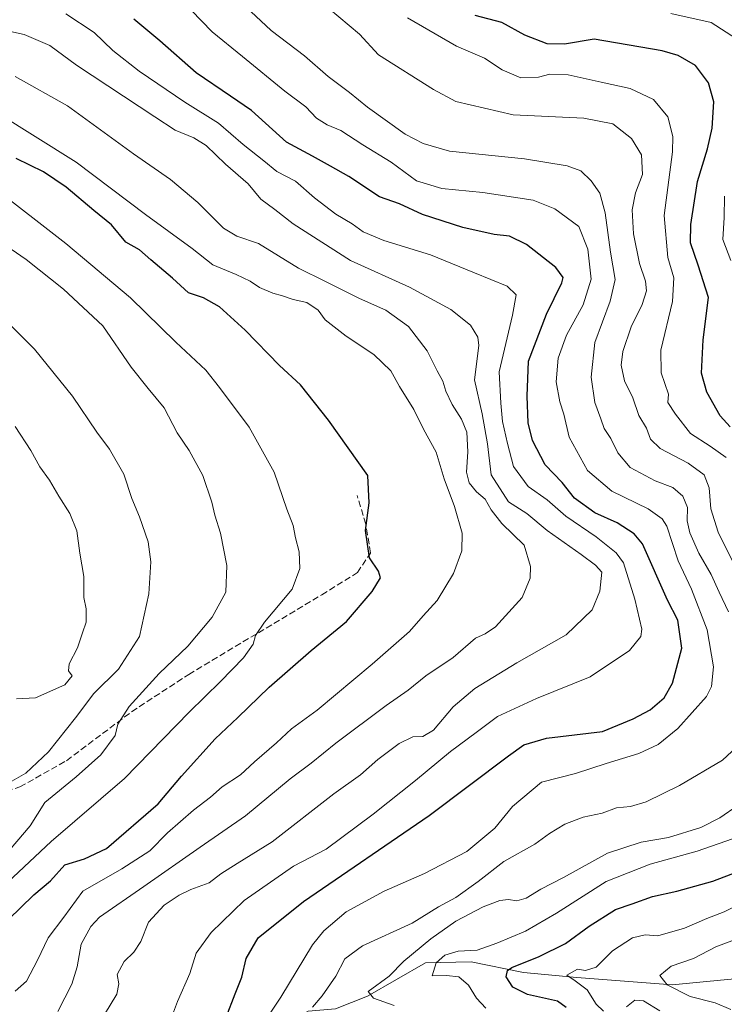
# Model space of a CAD drawing. Units: metres. Extents: x 661974 to 665439, y 4732646 to 4735040.
# Drawn here: x 663188 to 663368, y 4732947 to 4733198 of the extents above; entities that cross this region are included whole.
import ezdxf

# ---------------------------------------------------------------- set-up
doc = ezdxf.new("R2010")
doc.units = ezdxf.units.M
doc.header["$MEASUREMENT"] = 0
doc.linetypes.add('DGN Style 3', pattern=[2.307223, 1.648017, -0.659207])
for name, color, linetype, lineweight in [('Corriente natural lineal', 142, 'Continuous', 13), ('Curva de nivel maestra', 30, 'Continuous', 30), ('Curva de nivel normal', 30, 'Continuous', 0), ('Senda', 7, 'DGN Style 3', 0)]:
    doc.layers.add(name, color=color, linetype=linetype, lineweight=lineweight)

msp = doc.modelspace()

# ---------------------------------------------------------------- linework, layer by layer
at = {"layer": 'Corriente natural lineal', "color": 142, "linetype": 'Continuous', "lineweight": 13}
msp.add_polyline3d([(663211.1801, 4732942.3501, 684.5625), (663220.7201, 4732942.4401, 681.5921), (663238.7301, 4732940.5201, 675.9692), (663251.6701, 4732939.5201, 670.1362), (663261.8101, 4732945.2501, 666.4523), (663268.8201, 4732945.8101, 663.5936), (663276.9901, 4732949.1001, 660.9637), (663291.7701, 4732957.6001, 657.7), (663303.4701, 4732957.8901, 654.3858), (663316.8201, 4732955.1401, 649.8984), (663330.4001, 4732953.8301, 645.6436), (663354.8101, 4732951.9801, 639.065), (663382.1701, 4732954.6501, 633.6421), (663404.7201, 4732951.5101, 627.4463), (663418.9501, 4732949.2301, 623.7051), (663425.9601, 4732950.2401, 622.275), (663434.7401, 4732959.1301, 621.4658), (663439.6889, 4732971.6058, 620.856)], dxfattribs=at)
at = {"layer": 'Curva de nivel maestra', "color": 30, "linetype": 'Continuous', "lineweight": 30, "flags": 128}
for points, elevation in [([(663240.87, 4732943.7401), (663243.15, 4732949.7001), (663244.88, 4732953.9501), (663246.01, 4732958.7401), (663249.07, 4732964.0001), (663260.58, 4732973.2401), (663292.71, 4732995.2001), (663312.97, 4733010.4901), (663316.93, 4733013.2401), (663322.64, 4733014.9801), (663336.96, 4733016.7201), (663344.85, 4733019.8801), (663349.18, 4733022.2101), (663352.73, 4733025.2501), (663354.87, 4733028.9901), (663357.27, 4733037.9601), (663356.21, 4733045.1201), (663353.57, 4733050.2401), (663347.24, 4733064.5801), (663345.11, 4733067.2101), (663340.77, 4733069.9601), (663335.03, 4733072.5401), (663329.85, 4733076.2401), (663326.68, 4733080.2701), (663322.3, 4733084.8301), (663319.08, 4733091.0001), (663317.97, 4733095.5601), (663317.76, 4733102.3401), (663318.06, 4733111.2401), (663322.64, 4733123.2401), (663326.6, 4733131.2401), (663326.9, 4733132.6501), (663325.1, 4733135.2401), (663317.61, 4733141.1001), (663313.24, 4733143.1901), (663309.35, 4733143.5901), (663301.34, 4733145.3901), (663290.98, 4733148.7001), (663285.1, 4733151.4801), (663280.03, 4733153.2801), (663272.24, 4733158.4201), (663267.53, 4733161.0601), (663262.94, 4733163.6601), (663256.32, 4733167.2501), (663247.36, 4733175.3101), (663241.94, 4733178.9901), (663233.21, 4733184.8801), (663223.89, 4733193.0901), (663217.28, 4733198.6001)], 675), ([(663369.62, 4733094.5201), (663367.03, 4733097.3001), (663363.61, 4733103.3901), (663362.26, 4733108.1901), (663362.68, 4733116.7301), (663364.07, 4733127.5401), (663361.41, 4733135.7801), (663359.49, 4733141.5401), (663359.53, 4733146.2201), (663361.27, 4733157.1501), (663363.83, 4733165.5201), (663365.01, 4733170.8001), (663365.39, 4733177.5501), (663364.07, 4733182.3801), (663360.71, 4733186.8101), (663356.3, 4733189.3101), (663352.26, 4733190.5401), (663334.85, 4733193.5001), (663327.27, 4733192.2801), (663322.84, 4733192.3301), (663317.16, 4733194.5001), (663311.26, 4733197.7401), (663304.5, 4733199.5401)], 650), ([(663182.35, 4732965.9001), (663188.36, 4732971.6101), (663191.72, 4732974.9701), (663195.99, 4732978.5501), (663199.64, 4732982.6401), (663204.71, 4732984.1201), (663210.35, 4732986.8401), (663223.47, 4732998.2401), (663229.44, 4733005.2401), (663238.1, 4733014.7701), (663243.87, 4733020.2601), (663251.86, 4733028.0501), (663262.62, 4733037.4001), (663271.58, 4733044.7601), (663278.18, 4733052.4101), (663280.28, 4733055.9601), (663279.8, 4733057.6201), (663277.47, 4733061.0601), (663276.44, 4733067.9901), (663277.42, 4733075.0501), (663277.05, 4733082.1001), (663267.02, 4733096.2301), (663259.82, 4733105.2101), (663254.45, 4733110.2001), (663245.73, 4733119.2301), (663239.17, 4733125.1601), (663235.09, 4733127.4601), (663231.22, 4733128.7401), (663227.18, 4733132.4701), (663221.61, 4733137.1601), (663218.77, 4733139.7101), (663215.26, 4733141.7001), (663211.57, 4733146.0601), (663207.04, 4733149.7501), (663200.03, 4733155.7501), (663194.19, 4733159.6301), (663187.23, 4733163.0301)], 700), ([(663327.72, 4732946.1601), (663325.53, 4732947.7801), (663317.86, 4732949.5001), (663314.12, 4732951.3901), (663312.38, 4732954.0601), (663312.73, 4732955.6201), (663313.86, 4732956.4001), (663320.84, 4732959.1801), (663327.57, 4732962.5101), (663333.61, 4732966.9801), (663340.34, 4732971.2101), (663344.58, 4732972.6601), (663349.79, 4732974.5801), (663355.96, 4732975.8701), (663365.18, 4732978.4701), (663374.51, 4732982.0401)], 650)]:
    msp.add_lwpolyline(points, dxfattribs=dict(at, elevation=elevation))
at = {"layer": 'Curva de nivel normal', "color": 30, "linetype": 'Continuous', "lineweight": 0, "flags": 128}
for points, elevation in [([(663251.42, 4732943.7501), (663254.83, 4732948.8301), (663262.93, 4732962.1901), (663265.79, 4732965.7501), (663271.52, 4732970.6201), (663281.19, 4732975.9301), (663291.52, 4732980.3901), (663302.35, 4732986.0601), (663309.48, 4732992.0101), (663314.01, 4732997.5701), (663321.4, 4733003.7601), (663330.07, 4733005.9201), (663337.94, 4733008.4801), (663346.24, 4733011.0501), (663351.2, 4733013.3901), (663356.26, 4733017.4101), (663363.55, 4733025.6401), (663364.79, 4733028.2201), (663365.31, 4733033.1901), (663363.74, 4733042.6401), (663359.72, 4733053.0801), (663356.28, 4733060.3001), (663353.38, 4733069.1001), (663352.26, 4733071.0001), (663348.66, 4733073.5501), (663339.39, 4733078.0501), (663333.16, 4733083.3101), (663328.5, 4733091.8701), (663327.13, 4733097.7001), (663326.09, 4733100.8601), (663325.18, 4733106.0201), (663325.7, 4733112.0301), (663327.81, 4733117.9501), (663332.01, 4733125.6601), (663334.06, 4733132.2201), (663333.2, 4733139.9201), (663330.93, 4733145.6801), (663324.78, 4733150.2101), (663319.24, 4733152.3801), (663306.42, 4733154.3301), (663295.99, 4733155.3601), (663289.49, 4733157.3701), (663283.01, 4733162.0601), (663275.8, 4733166.5201), (663270.18, 4733170.2301), (663266.63, 4733171.6801), (663263.98, 4733173.3701), (663261.19, 4733176.2401), (663255.84, 4733180.2201), (663245.05, 4733189.0901), (663237.32, 4733195.3601), (663226.62, 4733206.4701)], 670), ([(663370.28, 4733060.0201), (663366.52, 4733067.6301), (663364.65, 4733073.5601), (663364.22, 4733078.9201), (663362.92, 4733082.2201), (663358.84, 4733085.2001), (663351.72, 4733088.9301), (663349.26, 4733091.3501), (663348.22, 4733094.1901), (663346.25, 4733097.4201), (663344.72, 4733101.9401), (663342.6, 4733106.2801), (663341.72, 4733110.2601), (663342.16, 4733113.7201), (663344.34, 4733120.0101), (663347.11, 4733125.7801), (663348.22, 4733129.2201), (663347.96, 4733131.6801), (663346.44, 4733136.2601), (663344.91, 4733143.7801), (663344.54, 4733149.9001), (663345.45, 4733154.3101), (663347.2, 4733158.9301), (663346.94, 4733164.0001), (663344.42, 4733168.1401), (663339.59, 4733171.8801), (663332.21, 4733173.3801), (663314.19, 4733174.1601), (663299.52, 4733177.6101), (663293.86, 4733180.7001), (663279.79, 4733189.4801), (663274.96, 4733194.8201), (663264.35, 4733203.7001)], 660), ([(663369.18, 4733047.2801), (663366.76, 4733052.3001), (663364.77, 4733056.7501), (663361.61, 4733062.2501), (663359.28, 4733067.4301), (663358.63, 4733070.5101), (663358.7, 4733073.8801), (663357.53, 4733076.7601), (663354.92, 4733079.0201), (663350.42, 4733080.7301), (663344.02, 4733084.1001), (663340.86, 4733087.8401), (663339.08, 4733091.5101), (663337.39, 4733094.0901), (663336.57, 4733096.5601), (663335.02, 4733100.6801), (663334.06, 4733107.1701), (663335.06, 4733116.0301), (663338.94, 4733126.6401), (663340.18, 4733132.1501), (663339.06, 4733139.1201), (663337.63, 4733149.1401), (663336.3, 4733154.1501), (663334.13, 4733157.3001), (663331.41, 4733159.9301), (663327.98, 4733161.1901), (663317.09, 4733162.9301), (663297.89, 4733164.9401), (663291.16, 4733166.8801), (663286.57, 4733169.2301), (663276.96, 4733176.1101), (663272.38, 4733179.8801), (663266.94, 4733183.9901), (663260.88, 4733189.2601), (663252.39, 4733195.7601), (663245.87, 4733201.7801)], 665), ([(663225.66, 4732940.1901), (663228.48, 4732947.7601), (663231.56, 4732954.8501), (663233.2, 4732960.0701), (663237, 4732965.3401), (663245.51, 4732973.5301), (663258.09, 4732982.2501), (663266.39, 4732986.6301), (663278.43, 4732995.5701), (663289.25, 4733004.1401), (663298.14, 4733011.5401), (663304.76, 4733016.4001), (663310.19, 4733020.4801), (663320.1, 4733025.1101), (663333.85, 4733030.6601), (663343.91, 4733037.4101), (663346.76, 4733040.9801), (663347.07, 4733042.8301), (663345.23, 4733050.4801), (663342.36, 4733059.7601), (663340.45, 4733062.2801), (663335.34, 4733066.4001), (663327.64, 4733071.6901), (663322.82, 4733075.8601), (663317.96, 4733079.2601), (663314.24, 4733084.3301), (663312.72, 4733090.2201), (663311.45, 4733095.8501), (663311.01, 4733100.5601), (663310.6, 4733108.5201), (663313.97, 4733123.0101), (663314.9, 4733128.1801), (663312.6, 4733130.4601), (663304.26, 4733133.8401), (663293.02, 4733138.4101), (663281.16, 4733142.1301), (663275.9, 4733144.3001), (663273.02, 4733146.3401), (663268.88, 4733148.7901), (663263.45, 4733152.9801), (663258.55, 4733157.2601), (663253.78, 4733159.7001), (663250.53, 4733162.4601), (663245.17, 4733166.5801), (663238.89, 4733172.0501), (663230.33, 4733177.4101), (663218.62, 4733185.3401), (663211.95, 4733190.6601), (663207.2, 4733195.2401), (663199.94, 4733199.9801)], 680), ([(663368.56, 4733086.6601), (663364.52, 4733089.5901), (663359.47, 4733092.7701), (663355.62, 4733097.7201), (663353.63, 4733100.7101), (663353.82, 4733102.8801), (663351.93, 4733108.2901), (663351.9, 4733114.0601), (663354.89, 4733126.5001), (663355.2, 4733132.5901), (663353.7, 4733137.7601), (663352.73, 4733148.4601), (663354.84, 4733164.7801), (663354.91, 4733168.7001), (663353.68, 4733173.6901), (663350.02, 4733178.0701), (663344.06, 4733180.9001), (663336.68, 4733182.5101), (663328.19, 4733184.4301), (663323.52, 4733184.6101), (663320.68, 4733183.8001), (663316.16, 4733183.6701), (663311.35, 4733185.7201), (663306.86, 4733188.6301), (663299.66, 4733191.7201), (663287.2, 4733198.9601)], 655), ([(663371.22, 4733193.6101), (663364.73, 4733197.7801), (663354.45, 4733200.0801)], 645), ([(663209.77, 4732944.4201), (663212.92, 4732949.5801), (663213.46, 4732952.2501), (663213.04, 4732954.5801), (663214.83, 4732957.9201), (663217.3, 4732960.2801), (663219.1, 4732963.0501), (663221, 4732968.0201), (663225.06, 4732972.3501), (663228.86, 4732974.9001), (663231.86, 4732976.3601), (663236.53, 4732977.9901), (663239.54, 4732980.2901), (663243.71, 4732983.0101), (663252.58, 4732988.5201), (663268.37, 4733000.7301), (663275.19, 4733005.6401), (663279.61, 4733009.5201), (663285.09, 4733013.6601), (663288.53, 4733015.3301), (663291.09, 4733015.3801), (663293.86, 4733017.0301), (663298.86, 4733022.9501), (663304.41, 4733027.7001), (663315.07, 4733034.2501), (663327.72, 4733041.4101), (663334.31, 4733047.7801), (663336.32, 4733052.5701), (663336.79, 4733057.3501), (663335.2, 4733059.1501), (663331.57, 4733061.9101), (663322.84, 4733068.0201), (663317.65, 4733072.3601), (663313, 4733075.3201), (663308.56, 4733082.2401), (663307.65, 4733090.1301), (663306.23, 4733097.8101), (663304.33, 4733106.4701), (663305.43, 4733115.3001), (663305.18, 4733117.4101), (663303.31, 4733120.4601), (663298.25, 4733124.4601), (663287.73, 4733130.1601), (663272.66, 4733136.9801), (663257.96, 4733146.3701), (663253.28, 4733150.0501), (663249.74, 4733152.6401), (663246.45, 4733156.5901), (663240.66, 4733161.5601), (663235.74, 4733166.3801), (663232.58, 4733168.3001), (663227.83, 4733170.2901), (663222.63, 4733173.6801), (663202.63, 4733186.9001), (663195.86, 4733191.8901), (663189.31, 4733194.6901), (663182.24, 4733196.2801)], 685), ([(663197.91, 4732945.1901), (663201.44, 4732952.1901), (663202.84, 4732956.5601), (663203.86, 4732962.3601), (663206.3, 4732966.9101), (663208.54, 4732969.2401), (663219.86, 4732977.0901), (663234.19, 4732987.1301), (663245.82, 4732995.1801), (663257.24, 4733004.5701), (663262.61, 4733008.5701), (663268.86, 4733013.7401), (663281.76, 4733023.3301), (663287.36, 4733027.2001), (663291.86, 4733030.9101), (663298.86, 4733035.6201), (663304.52, 4733040.5101), (663307.05, 4733041.6701), (663309.65, 4733043.4601), (663316.45, 4733050.9101), (663318.48, 4733055.8601), (663318.58, 4733058.8601), (663316.98, 4733064.2401), (663311.3, 4733069.8501), (663308.58, 4733073.2901), (663306.99, 4733076.0401), (663304.78, 4733077.9101), (663302.91, 4733080.1601), (663302.26, 4733082.9101), (663302.61, 4733088.1201), (663302.33, 4733093.1101), (663300.97, 4733096.5001), (663298.57, 4733100.1801), (663296.98, 4733103.6301), (663296.24, 4733106.1701), (663294.79, 4733108.8201), (663292.18, 4733113.9401), (663287.42, 4733120.1401), (663281.63, 4733124.3401), (663274.92, 4733127.3001), (663266.2, 4733131.5801), (663259.35, 4733135.0601), (663249.11, 4733141.3101), (663243.6, 4733143.2401), (663240.23, 4733145.2601), (663233.6, 4733151.8001), (663226.62, 4733157.6401), (663217.24, 4733164.2301), (663200.31, 4733176.4701), (663186.98, 4733183.9601)], 690), ([(663186.96, 4732950.3801), (663189.9, 4732952.9101), (663192.71, 4732958.2501), (663195.38, 4732964.0101), (663199.41, 4732969.2801), (663204.23, 4732975.9401), (663214.24, 4732981.6401), (663221.39, 4732986.1801), (663225.86, 4732990.7701), (663232.49, 4732996.6301), (663236.86, 4732999.9501), (663239.86, 4733002.5901), (663244.52, 4733005.6501), (663248.07, 4733008.9201), (663253.7, 4733013.7801), (663257.59, 4733017.3301), (663264.13, 4733022.1001), (663278.14, 4733033.9101), (663287.72, 4733042.2101), (663291.19, 4733046.1901), (663294.8, 4733050.1801), (663298.96, 4733057.0401), (663301.03, 4733062.8501), (663301.14, 4733067.3001), (663299.19, 4733074.1301), (663296.51, 4733081.2201), (663294.52, 4733088.0701), (663291.24, 4733093.9401), (663288.8, 4733098.9201), (663285.12, 4733104.8401), (663282.96, 4733108.7801), (663278.58, 4733112.9701), (663271.53, 4733117.6601), (663266.14, 4733121.8201), (663264.35, 4733124.3101), (663261.49, 4733126.2701), (663257.97, 4733127.0201), (663255.25, 4733127.9901), (663252.82, 4733128.6101), (663249.4, 4733130.0601), (663246.99, 4733131.7401), (663243.42, 4733133.4001), (663237.45, 4733135.8401), (663232.16, 4733140.0501), (663220.26, 4733148.7001), (663202.6, 4733162.0801), (663172.42, 4733180.9001)], 695), ([(663182.19, 4732975.6001), (663196.19, 4732988.5501), (663214.91, 4733004.7001), (663231.4, 4733021.6501), (663239.41, 4733029.4501), (663245.33, 4733035.5101), (663247.74, 4733038.9601), (663248.32, 4733041.1701), (663250.7, 4733044.6301), (663257.69, 4733053.0501), (663259.72, 4733058.3201), (663259.48, 4733062.5601), (663258.54, 4733066.1701), (663257.99, 4733069.2901), (663256.36, 4733073.5101), (663253.13, 4733082.9601), (663246.76, 4733094.3801), (663239.21, 4733104.5601), (663235.7, 4733108.9901), (663228.05, 4733116.1001), (663216.41, 4733127.4601), (663199.94, 4733141.3201), (663181.15, 4733155.8701)], 705), ([(663369.77, 4733136.9501), (663367.72, 4733142.3101), (663368.07, 4733148.0101), (663368.13, 4733153.4101)], 645), ([(663184, 4732984.5801), (663190.82, 4732992.6101), (663194.52, 4732998.5501), (663202.52, 4733005.0801), (663208.87, 4733010.7401), (663212.52, 4733015.6501), (663213.2, 4733018.5201), (663216.08, 4733023.0401), (663223.77, 4733031.5101), (663231.12, 4733038.5201), (663237.3, 4733045.8901), (663240.81, 4733052.2701), (663241.04, 4733059.0501), (663239.42, 4733067.3801), (663238.01, 4733071.9301), (663237.25, 4733075.2401), (663234.91, 4733082.0301), (663231.4, 4733088.4801), (663228.36, 4733093.0101), (663225.02, 4733099.3801), (663220.92, 4733104.2601), (663216.65, 4733109.7001), (663209.36, 4733120.2801), (663199.36, 4733129.6401), (663189.82, 4733137.2201), (663183.52, 4733141.5801)], 710), ([(663186.12, 4733004.0101), (663189.67, 4733006.0701), (663195.52, 4733011.4901), (663202.39, 4733020.1601), (663207.06, 4733026.3701), (663213.39, 4733032.5701), (663218.7, 4733040.9501), (663221.13, 4733051.8401), (663221.6, 4733059.9901), (663220.99, 4733065.1401), (663218.75, 4733071.5201), (663216.74, 4733076.2101), (663214.7, 4733082.4001), (663211.11, 4733088.8201), (663207.88, 4733093.1201), (663201.65, 4733102.3701), (663191.89, 4733114.3401), (663178.44, 4733127.6201)], 715), ([(663187, 4733094.6001), (663191, 4733088.4601), (663193.31, 4733084.3201), (663195.79, 4733080.8401), (663198.12, 4733076.8201), (663200.96, 4733072.3601), (663202.7, 4733067.9101), (663203.46, 4733062.2401), (663204.49, 4733056.2401), (663204.48, 4733050.9301), (663205.12, 4733048.0101), (663205.08, 4733044.6401), (663204.15, 4733041.9201), (663202.86, 4733038.0901), (663200.79, 4733033.9801), (663200.6, 4733032.2201), (663201.55, 4733030.8901), (663199.65, 4733028.6401), (663192.19, 4733025.3101), (663187.31, 4733025.0601)], 720), ([(663262.9, 4732946.3001), (663265.42, 4732949.1501), (663268.86, 4732954.1701), (663271.19, 4732958.6601), (663275.73, 4732961.9501), (663288.34, 4732967.7201), (663295.06, 4732971.8701), (663299.52, 4732974.3201), (663305.19, 4732978.3301), (663311.81, 4732983.4901), (663319.68, 4732987.8701), (663323.48, 4732990.5901), (663327.33, 4732993.0001), (663332.08, 4732994.8401), (663336.88, 4732995.8601), (663340.59, 4732997.2101), (663344.16, 4732997.5601), (663348.16, 4732998.7601), (663356.66, 4733002.8601), (663367.62, 4733009.3901), (663372.51, 4733013.8601)], 665), ([(663283.75, 4732946.6701), (663278.46, 4732948.5401), (663277.14, 4732950.2501), (663282.52, 4732954.2301), (663286.26, 4732957.9901), (663293.11, 4732963.7701), (663299.56, 4732968.2601), (663306.52, 4732971.8701), (663310.8, 4732973.5201), (663312.98, 4732973.7901), (663315.14, 4732973.4601), (663317.52, 4732974.1101), (663321.24, 4732976.4401), (663327.04, 4732979.4001), (663338.23, 4732985.6401), (663346.85, 4732988.4301), (663353.85, 4732989.6201), (663362.08, 4732992.1301), (663366.92, 4732994.6001), (663371.67, 4732997.8301)], 660), ([(663307.17, 4732946.0201), (663304.82, 4732948.5801), (663302.74, 4732951.9201), (663300.3, 4732953.9801), (663297.14, 4732954.3401), (663293.46, 4732954.2801), (663294.5, 4732957.6201), (663296.7, 4732959.5301), (663300.15, 4732960.5601), (663304.96, 4732960.8001), (663310.02, 4732962.6201), (663317.3, 4732965.6701), (663325.21, 4732970.2701), (663337.9, 4732978.3701), (663349.18, 4732982.7801), (663361.18, 4732986.1401), (663372.18, 4732989.9601)], 655), ([(663337.28, 4732945.2201), (663335.39, 4732947.0701), (663333.06, 4732950.7001), (663330.02, 4732953.0101), (663327.86, 4732954.4601), (663330.59, 4732955.9901), (663332.64, 4732955.6701), (663335.38, 4732956.5201), (663339.51, 4732960.6301), (663344.62, 4732964.0101), (663347.92, 4732964.7201), (663351.12, 4732964.5201), (663357.92, 4732966.4401), (663363.66, 4732968.9301), (663368.02, 4732970.6501), (663374.26, 4732973.7901)], 645), ([(663370, 4732963.2301), (663365.94, 4732961.6501), (663360.22, 4732958.7201), (663354.48, 4732956.7801), (663351.62, 4732954.3801), (663353.49, 4732951.9601), (663359.34, 4732948.9701), (663365.76, 4732947.4201), (663369.74, 4732945.7001)], 640), ([(663351.6, 4732945.3301), (663347.46, 4732947.9001), (663345.23, 4732948.0601), (663343.14, 4732946.3401)], 645)]:
    msp.add_lwpolyline(points, dxfattribs=dict(at, elevation=elevation))
at = {"layer": 'Senda', "color": 7, "linetype": 'DGN Style 3', "lineweight": 0}
msp.add_polyline3d([(663178.1101, 4732999.5601, 719.5064), (663188.1801, 4733002.5201, 715.9717), (663200.0801, 4733009.2301, 713.6644), (663216.7201, 4733021.7301, 710.9953), (663231.3001, 4733031.2601, 708.4137), (663265.2701, 4733051.5901, 704.4608), (663274.3701, 4733057.2701, 701.2927), (663277.7301, 4733062.2701, 699.7293), (663276.5401, 4733069.6401, 700.1105), (663274.3201, 4733076.9701, 700.7165)], dxfattribs=at)

doc.saveas('drawing.dxf')
